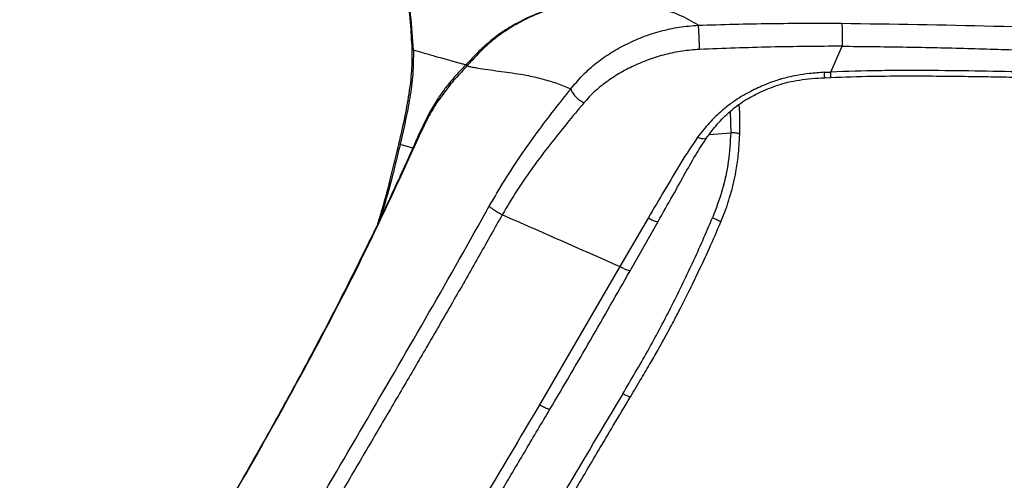
# Paper-space layout '_Left' of a CAD drawing. Units: millimetres. Extents: x 106 to 841, y -16 to 991.
# Drawn here: x 185 to 418, y 561 to 670 of the extents above; entities that cross this region are included whole.
import ezdxf

# ---------------------------------------------------------------- set-up
doc = ezdxf.new("R2010")
doc.units = ezdxf.units.MM

psp = doc.layouts.new('_Left')

# ---------------------------------------------------------------- linework, layer by layer
at = {"color": 7, "linetype": 'Continuous', "lineweight": 25}
for p, q in [((375.58, 656.56), (377.03, 656.62)), ((377.01, 656.62), (376.83, 656.62)), ((287.18, 655.02), (284.24, 651.09)), ((353.27, 648.54), (353.38, 643.56)), ((348.31, 643.11), (353.38, 643.56)), ((278.26, 639.88), (275.28, 640.8)), ((333.85, 623.35), (327.17, 611.88)), ((329.61, 610.92), (336.22, 622.54)), ((327.17, 611.88), (308.2, 579.19))]:
    psp.add_line(p, q, dxfattribs=at)
at = {"color": 7, "linetype": 'Continuous', "lineweight": 25, "flags": 128}
for points in [[(377.03, 657.89), (378.51, 661.31), (379.68, 664)], [(291.11, 659.34), (291.13, 659.34), (291.15, 659.34)]]:
    psp.add_lwpolyline(points, dxfattribs=at)
at = {"color": 7, "linetype": 'Continuous', "lineweight": 25}
for points, knots in [([(271.22, 705.09), (271.95, 701.71), (273.34, 695.23), (275.2, 685.92), (276.68, 677.48), (277.72, 670.04), (277.95, 665.4), (278.05, 663.3)], [0, 0, 0, 0, 0.244894, 0.468853, 0.671008, 0.851125, 1, 1, 1, 1]), ([(278.42, 663.06), (278.25, 665.86), (277.9, 671.48), (276.56, 679.87), (274.99, 688.29), (273.25, 696.72), (272.04, 702.34), (271.43, 705.15)], [0, 0, 0, 0, 0.196821, 0.395737, 0.596379, 0.798036, 1, 1, 1, 1]), ([(345.74, 668.97), (344.26, 669.84), (341.32, 671.56), (336.93, 672.84), (333.2, 673.62), (330.28, 674.07), (327.15, 674.43), (324.99, 674.61), (323.86, 674.7)], [0, 0, 0, 0, 0.2461627, 0.49303, 0.6167338, 0.7406084, 0.8646602, 1, 1, 1, 1]), ([(310.81, 672.74), (309.76, 672.38), (308.37, 671.9), (306.84, 671.25), (304.83, 670.35), (303.23, 669.46), (301.8, 668.66)], [0, 0, 0, 0, 0.33512, 0.438822, 0.500165, 1, 1, 1, 1]), ([(310.77, 672.74), (309.32, 672.27), (306.18, 671.24), (303.34, 669.7), (301.81, 668.87)], [0, 0, 0, 0, 0.460113, 1, 1, 1, 1]), ([(562.27, 665.92), (545.19, 666.73), (511.03, 668.35), (459.77, 670.8), (408.46, 673.12), (374.24, 673.93), (357.12, 674.34)], [0, 0, 0, 0, 0.249927, 0.499865, 0.749883, 1, 1, 1, 1]), ([(301.92, 668.9), (301, 668.34), (298.92, 667.1), (296.02, 664.79), (293.18, 662.15), (291.53, 660.36), (290.71, 659.47)], [0, 0, 0, 0, 0.211745, 0.474141, 0.737225, 1, 1, 1, 1]), ([(301.8, 668.66), (300.76, 668), (298.68, 666.69), (295.87, 664.33), (293.31, 661.82), (291.85, 660.17), (291.11, 659.34)], [0, 0, 0, 0, 0.250023, 0.500048, 0.750053, 1, 1, 1, 1]), ([(301.8, 668.66), (301.81, 668.73), (301.81, 668.86), (301.89, 668.89), (301.92, 668.9)], [0, 0, 0, 0, 0.5608091, 1, 1, 1, 1]), ([(315.63, 653.9), (316.48, 654.94), (318.17, 657.03), (321.25, 659.8), (324.67, 662.26), (328.43, 664.41), (332.47, 666.22), (336.74, 667.61), (341.19, 668.61), (344.22, 668.85), (345.74, 668.97)], [0, 0, 0, 0, 0.125035, 0.248819, 0.37332, 0.498136, 0.622795, 0.748589, 0.873781, 1, 1, 1, 1]), ([(345.74, 668.97), (351.38, 669.14), (362.67, 669.46), (373.94, 669.44), (379.58, 669.43)], [0, 0, 0, 0, 0.500335, 1, 1, 1, 1]), ([(346, 663.24), (346, 663.44), (346, 663.87), (345.98, 664.69), (345.95, 665.62), (345.91, 666.58), (345.86, 667.47), (345.82, 668.19), (345.77, 668.71), (345.75, 668.89), (345.74, 668.97)], [0, 0, 0, 0, 0.110566, 0.232632, 0.36378, 0.49999, 0.636202, 0.767354, 0.889427, 1, 1, 1, 1]), ([(379.58, 669.43), (379.59, 669.36), (379.62, 669.21), (379.67, 668.76), (379.7, 668.12), (379.73, 667.3), (379.74, 666.4), (379.73, 665.5), (379.71, 664.68), (379.69, 664.22), (379.68, 664)], [0, 0, 0, 0, 0.111561, 0.233891, 0.364623, 0.5, 0.635377, 0.766109, 0.888439, 1, 1, 1, 1]), ([(379.58, 669.43), (391.57, 669.25), (415.55, 668.9), (451.44, 667.59), (487.28, 666.28), (523.13, 665.02), (547.02, 664.2), (558.97, 663.79)], [0, 0, 0, 0, 0.200363, 0.400391, 0.600266, 0.800101, 1, 1, 1, 1]), ([(278.06, 663.46), (278.07, 661.91), (278.08, 658.58), (277.47, 653.25), (276.39, 647.28), (275.44, 643.11), (274.93, 640.91)], [0, 0, 0, 0, 0.20303, 0.43736, 0.703017, 1, 1, 1, 1]), ([(278.42, 663.06), (278.41, 661.18), (278.38, 657.41), (277.61, 651.82), (276.55, 646.28), (275.7, 642.62), (275.28, 640.8)], [0, 0, 0, 0, 0.249929, 0.499919, 0.749949, 1, 1, 1, 1]), ([(278.07, 663.3), (278.09, 663.26), (278.11, 663.17), (278.32, 663.1), (278.42, 663.06)], [0, 0, 0, 0, 0.4832297, 1, 1, 1, 1]), ([(290.8, 659.58), (290.56, 659.64), (288.04, 660.31), (284.73, 661.26), (280.85, 662.36), (279.16, 662.85), (278.42, 663.06)], [0, 0, 0, 0, 0.056876, 0.585025, 0.817411, 1, 1, 1, 1]), ([(346, 663.24), (344.64, 663.13), (341.92, 662.93), (337.93, 662.09), (334.09, 660.91), (330.44, 659.39), (327.03, 657.59), (323.91, 655.53), (321.07, 653.24), (319.5, 651.5), (318.71, 650.63)], [0, 0, 0, 0, 0.125445, 0.250408, 0.376463, 0.501836, 0.627585, 0.75268, 0.876263, 1, 1, 1, 1]), ([(379.68, 664), (374.06, 663.96), (362.83, 663.89), (351.6, 663.45), (346, 663.24)], [0, 0, 0, 0, 0.500949, 1, 1, 1, 1]), ([(379.68, 664), (384.47, 663.95), (394.05, 663.86), (408.42, 663.53), (422.77, 663.11), (437.11, 662.63), (451.45, 662.12), (465.17, 661.62), (475.85, 661.22), (483.74, 660.94), (489.62, 660.73), (495.66, 660.51), (501.39, 660.31), (506.4, 660.14), (510.68, 659.99), (514.49, 659.85), (518.34, 659.72), (522.33, 659.58), (526.59, 659.43), (531.03, 659.28), (535.75, 659.11), (540.33, 658.95), (544.72, 658.8), (549.26, 658.64), (554.06, 658.47), (557.42, 658.35), (559.01, 658.29)], [0, 0, 0, 0, 0.080017, 0.160018, 0.240013, 0.320007, 0.400003, 0.479998, 0.549508, 0.578782, 0.612153, 0.647832, 0.679942, 0.708023, 0.731681, 0.751473, 0.771822, 0.796087, 0.818318, 0.843056, 0.870299, 0.897445, 0.919657, 0.943786, 0.973325, 1, 1, 1, 1]), ([(290.82, 659.59), (290.22, 658.96), (289.02, 657.71), (287.85, 656.4), (287.27, 655.75)], [0, 0, 0, 0, 0.500233, 1, 1, 1, 1]), ([(291.11, 659.34), (290.95, 659.16), (290.62, 658.8), (290.29, 658.45), (290.13, 658.28)], [0, 0, 0, 0, 0.500002, 1, 1, 1, 1]), ([(291.11, 659.34), (291.04, 659.39), (290.89, 659.47), (290.8, 659.56), (290.82, 659.59), (290.83, 659.61)], [0, 0, 0, 0, 0.333301, 0.66664, 1, 1, 1, 1]), ([(291.15, 659.34), (291.44, 659.27), (292.09, 659.12), (292.74, 659), (293.09, 658.94)], [0, 0, 0, 0, 0.459831, 1, 1, 1, 1]), ([(293.09, 658.94), (293.83, 658.81), (295.43, 658.55), (297.9, 658.22), (300.49, 657.86), (303.07, 657.5), (305.98, 657.01), (309.11, 656.25), (312.48, 655.23), (314.59, 654.34), (315.63, 653.9)], [0, 0, 0, 0, 0.094651, 0.202916, 0.313272, 0.425538, 0.534648, 0.693577, 0.848477, 1, 1, 1, 1]), ([(290.13, 658.28), (289.63, 657.76), (288.64, 656.71), (287.66, 655.58), (287.18, 655.02)], [0, 0, 0, 0, 0.500021, 1, 1, 1, 1]), ([(375.54, 657.83), (374.34, 657.75), (372.17, 657.61), (369.28, 657.17), (367.1, 656.72), (365.64, 656.34), (364.42, 655.97), (363.12, 655.54), (361.5, 654.9), (359.79, 654.15), (357.84, 653.2), (355.72, 652.03), (353.46, 650.53), (350.96, 648.5), (348.23, 645.89), (346.45, 643.62), (345.55, 642.47)], [0, 0, 0, 0, 0.096053, 0.174478, 0.235154, 0.277947, 0.299089, 0.341327, 0.393511, 0.449246, 0.504476, 0.584343, 0.665713, 0.748873, 0.874111, 1, 1, 1, 1]), ([(347.58, 642.16), (348.32, 643.17), (349.94, 645.38), (352.95, 648.44), (356.37, 651.13), (360.26, 653.16), (363.72, 654.61), (366.93, 655.52), (369.64, 656.03), (372.55, 656.38), (374.55, 656.5), (375.58, 656.56)], [0, 0, 0, 0, 0.114632, 0.250915, 0.40467, 0.534328, 0.678811, 0.753314, 0.831566, 0.91391, 1, 1, 1, 1]), ([(375.54, 657.83), (375.79, 657.84), (376.29, 657.86), (376.78, 657.88), (377.03, 657.89)], [0, 0, 0, 0, 0.499928, 1, 1, 1, 1]), ([(375.57, 656.58), (375.58, 656.58), (375.58, 656.59), (375.58, 656.81), (375.56, 657.22), (375.55, 657.63), (375.54, 657.83)], [0, 0, 0, 0, 0.112084, 0.411419, 0.710754, 1, 1, 1, 1]), ([(377.01, 656.62), (377.02, 656.62), (377.03, 656.62), (377.04, 656.87), (377.04, 657.29), (377.04, 657.69), (377.03, 657.89)], [0, 0, 0, 0, 0.245749, 0.5, 0.754251, 1, 1, 1, 1]), ([(377.02, 656.62), (380.26, 656.74), (386.37, 656.95), (395.01, 656.99), (402.59, 656.96), (409.1, 656.89), (415.03, 656.8), (420.73, 656.7), (426.58, 656.58), (435.86, 656.37), (448.6, 656.06), (463.96, 655.64), (478.44, 655.22), (491.64, 654.81), (501.67, 654.49), (508.96, 654.26), (514.32, 654.08), (520.83, 653.86), (528.5, 653.61), (537.35, 653.31), (547.36, 652.97), (554.43, 652.74), (558.16, 652.62)], [0, 0, 0, 0, 0.053394, 0.101027, 0.142822, 0.178726, 0.208706, 0.241012, 0.273041, 0.305586, 0.394676, 0.48409, 0.559947, 0.634659, 0.702807, 0.726099, 0.755596, 0.791552, 0.833968, 0.882847, 0.938189, 1, 1, 1, 1]), ([(558.39, 653.89), (528.19, 654.91), (486.66, 656.31), (442.28, 657.5), (427.4, 657.83), (423.68, 657.9), (422.74, 657.92), (422.51, 657.93), (422.45, 657.93), (422.44, 657.93), (422.44, 657.93), (422.43, 657.93), (422.43, 657.93), (422.43, 657.93), (414.87, 658.08), (407.31, 658.21), (399.74, 658.24), (399.74, 658.24), (399.74, 658.24), (399.72, 658.24), (399.67, 658.24), (399.43, 658.24), (398.98, 658.24), (398.09, 658.25), (396.44, 658.25), (393.12, 658.25), (386.5, 658.21), (380.82, 658.02), (377.03, 657.89)], [0, 0, 0, 0, 0.500012, 0.687502, 0.734381, 0.746104, 0.749036, 0.74977, 0.749954, 0.75, 0.750011, 0.750014, 0.750015, 0.750015, 0.750015, 0.875014, 0.875017, 0.875021, 0.875034, 0.875084, 0.875273, 0.87601, 0.87892, 0.882826, 0.890637, 0.906258, 0.9375, 1, 1, 1, 1]), ([(287.29, 655.76), (286.74, 655.09), (285.57, 653.64), (283.78, 651.03), (281.86, 647.81), (280.69, 645.31), (280.08, 643.98)], [0, 0, 0, 0, 0.2027333, 0.436238, 0.7023448, 1, 1, 1, 1]), ([(287.18, 655.02), (287.16, 655.11), (287.12, 655.31), (287.16, 655.56), (287.24, 655.69), (287.28, 655.74)], [0, 0, 0, 0, 0.332665, 0.692095, 1, 1, 1, 1]), ([(296.34, 626.15), (297.55, 628.24), (299.95, 632.4), (303.78, 638.19), (307.69, 643.67), (311.65, 648.91), (314.3, 652.23), (315.63, 653.9)], [0, 0, 0, 0, 0.201873, 0.401156, 0.600053, 0.799532, 1, 1, 1, 1]), ([(315.63, 653.9), (315.73, 653.61), (315.94, 653.02), (316.69, 652.06), (317.65, 651.2), (318.36, 650.81), (318.71, 650.63)], [0, 0, 0, 0, 0.241732, 0.5, 0.758269, 1, 1, 1, 1]), ([(284.24, 651.09), (283.52, 649.95), (282.08, 647.67), (280.86, 645.06), (280.25, 643.75)], [0, 0, 0, 0, 0.499873, 1, 1, 1, 1]), ([(318.71, 650.63), (317.36, 649.01), (314.68, 645.79), (310.65, 640.75), (306.71, 635.53), (302.88, 630.06), (300.55, 626.1), (299.39, 624.12)], [0, 0, 0, 0, 0.20351, 0.404967, 0.604228, 0.801762, 1, 1, 1, 1]), ([(355.5, 643.03), (355.57, 645.37), (355.64, 647.75), (355.35, 650.11), (355.35, 650.14)], [0, 0, 0, 0, 0.987545, 1, 1, 1, 1]), ([(280.08, 643.98), (279.14, 641.86), (277.4, 637.92), (274.95, 632.54), (272.9, 628.14), (271.29, 624.72), (269.98, 621.97), (268.77, 619.46), (267.45, 616.75), (265.74, 613.27), (263.59, 608.96), (261.07, 603.99), (258.46, 598.93), (254.79, 591.93), (250.04, 583.08), (244.12, 572.39), (238.25, 562.03), (232.37, 551.89), (226.57, 542.04), (220.93, 532.57), (216.64, 525.42), (213.55, 520.27), (211.38, 516.65), (208.81, 512.36), (205.81, 507.36), (202.41, 501.68), (198.64, 495.31), (194.51, 488.27), (190.03, 480.49), (187, 475.03), (185.41, 472.18)], [0, 0, 0, 0, 0.035633, 0.065827, 0.090581, 0.109899, 0.123781, 0.137225, 0.15252, 0.169944, 0.196614, 0.226239, 0.255355, 0.2836, 0.347335, 0.408916, 0.470492, 0.529258, 0.588017, 0.644953, 0.697542, 0.715389, 0.736596, 0.762034, 0.791703, 0.825609, 0.863041, 0.904577, 0.950225, 1, 1, 1, 1]), ([(185.45, 472.06), (190.08, 480.22), (199.34, 496.55), (213.91, 520.61), (228.34, 544.7), (242.44, 568.94), (255.92, 593.47), (268.69, 618.34), (276.4, 635.28), (280.25, 643.75)], [0, 0, 0, 0, 0.143294, 0.286369, 0.429285, 0.572076, 0.71479, 0.857392, 1, 1, 1, 1]), ([(280.25, 643.75), (280.2, 643.8), (280.1, 643.89), (280.05, 643.96), (280.08, 643.98), (280.08, 643.98)], [0, 0, 0, 0, 0.451501, 0.950656, 1, 1, 1, 1]), ([(345.55, 642.47), (344.22, 640.49), (341.54, 636.49), (337.79, 629.95), (335.17, 625.56), (333.85, 623.35)], [0, 0, 0, 0, 0.32895, 0.662438, 1, 1, 1, 1]), ([(336.22, 622.54), (337.39, 624.59), (339.59, 628.47), (342.59, 633.89), (345.2, 638.53), (346.95, 641.2), (347.76, 642.42)], [0, 0, 0, 0, 0.301606, 0.569554, 0.802123, 1, 1, 1, 1]), ([(347.68, 642.32), (347.63, 642.26), (347.53, 642.14), (347.25, 642.06), (346.89, 642.06), (346.35, 642.14), (345.87, 642.34), (345.55, 642.47)], [0, 0, 0, 0, 0.163558, 0.337823, 0.512088, 0.682762, 1, 1, 1, 1]), ([(353.38, 643.56), (353.25, 641.28), (352.98, 636.74), (351.54, 629.95), (349.91, 625.62), (349.09, 623.45)], [0, 0, 0, 0, 0.333621, 0.665738, 1, 1, 1, 1]), ([(351.05, 622.46), (351.48, 623.52), (352.24, 625.41), (353.08, 628), (353.66, 630.01), (354.16, 632.03), (354.71, 634.66), (355.29, 638.49), (355.43, 641.44), (355.5, 643.11)], [0, 0, 0, 0, 0.1589866, 0.2863483, 0.382647, 0.4529685, 0.5797819, 0.7617631, 1, 1, 1, 1]), ([(355.49, 643.11), (355.49, 643.14), (355.48, 643.22), (355.25, 643.33), (354.87, 643.43), (354.39, 643.51), (353.87, 643.55), (353.54, 643.56), (353.38, 643.56)], [0, 0, 0, 0, 0.146003, 0.330974, 0.515945, 0.692755, 0.85521, 1, 1, 1, 1]), ([(274.95, 641.05), (274.35, 638.5), (273.13, 633.22), (271.43, 626.86), (270.3, 623.07), (269.96, 621.94)], [0, 0, 0, 0, 0.397654, 0.82135, 1, 1, 1, 1]), ([(275.28, 640.8), (274.35, 636.92), (272.95, 631.05), (271.22, 625.29), (270.63, 623.35)], [0, 0, 0, 0, 0.6616827, 1, 1, 1, 1]), ([(275.28, 640.8), (275.19, 640.83), (275.01, 640.9), (274.92, 641), (274.97, 641.05), (274.97, 641.05)], [0, 0, 0, 0, 0.4627007, 0.9633452, 1, 1, 1, 1]), ([(223.87, 500.14), (228.7, 508.59), (238.35, 525.48), (252.9, 550.75), (267.53, 575.9), (282.17, 600.96), (291.62, 617.76), (296.34, 626.15)], [0, 0, 0, 0, 0.200158, 0.400323, 0.60044, 0.800371, 1, 1, 1, 1]), ([(299.39, 624.12), (299.07, 624.29), (298.44, 624.63), (297.54, 625.19), (296.79, 625.73), (296.49, 626.01), (296.34, 626.15)], [0, 0, 0, 0, 0.243915, 0.5, 0.756085, 1, 1, 1, 1]), ([(299.39, 624.12), (297.63, 620.99), (294, 614.51), (288.28, 604.49), (282.43, 594.38), (276.56, 584.3), (270.7, 574.3), (264.67, 564.02), (258.43, 553.34), (252.14, 542.53), (245.64, 531.33), (239.15, 520.12), (232.76, 509.04), (228.61, 501.84), (226.61, 498.36)], [0, 0, 0, 0, 0.074471, 0.154139, 0.239028, 0.3161, 0.395356, 0.478582, 0.562031, 0.650688, 0.736589, 0.829015, 0.917491, 1, 1, 1, 1]), ([(327.17, 611.88), (322.53, 613.93), (313.27, 618.05), (304.01, 622.1), (299.39, 624.12)], [0, 0, 0, 0, 0.4999987, 1, 1, 1, 1]), ([(327.89, 581.83), (329.86, 585.15), (333.81, 591.81), (339.29, 602.16), (344.46, 612.7), (347.55, 619.86), (349.09, 623.45)], [0, 0, 0, 0, 0.249305, 0.499968, 0.750058, 1, 1, 1, 1]), ([(349.09, 623.45), (349.24, 623.39), (349.55, 623.26), (350.02, 623.05), (350.47, 622.83), (350.82, 622.65), (351.03, 622.52), (351.04, 622.48), (351.05, 622.47)], [0, 0, 0, 0, 0.142435, 0.30206, 0.475625, 0.657103, 0.838582, 1, 1, 1, 1]), ([(329.7, 581.08), (330.56, 582.52), (332.17, 585.21), (334.4, 589.02), (336.28, 592.3), (337.81, 595.06), (339.05, 597.34), (340.28, 599.67), (341.75, 602.51), (343.64, 606.25), (345.87, 610.86), (348.42, 616.35), (350.14, 620.33), (351.05, 622.46)], [0, 0, 0, 0, 0.108531, 0.203522, 0.284926, 0.352723, 0.40677, 0.452078, 0.522062, 0.61183, 0.721346, 0.850678, 1, 1, 1, 1]), ([(336.18, 622.57), (336.17, 622.55), (336.12, 622.46), (335.64, 622.56), (334.83, 622.85), (334.16, 623.19), (333.85, 623.35)], [0, 0, 0, 0, 0.10093, 0.408019, 0.715104, 1, 1, 1, 1]), ([(329.57, 610.95), (329.55, 610.93), (329.49, 610.88), (328.98, 611.03), (328.15, 611.37), (327.49, 611.71), (327.17, 611.88)], [0, 0, 0, 0, 0.11658, 0.418307, 0.720034, 1, 1, 1, 1]), ([(310.66, 578.14), (313.87, 583.58), (320.29, 594.46), (326.5, 605.43), (329.61, 610.92)], [0, 0, 0, 0, 0.499907, 1, 1, 1, 1]), ([(327.89, 581.83), (323.29, 574.13), (314.09, 558.72), (300.72, 535.2), (287.36, 511.71), (278.42, 496.1), (273.95, 488.3)], [0, 0, 0, 0, 0.249777, 0.499577, 0.750012, 1, 1, 1, 1]), ([(329.69, 581.08), (329.67, 581.07), (329.63, 581.03), (329.42, 581.08), (329.1, 581.2), (328.71, 581.38), (328.29, 581.6), (328.02, 581.76), (327.89, 581.83)], [0, 0, 0, 0, 0.158737, 0.338806, 0.518875, 0.692279, 0.853719, 1, 1, 1, 1]), ([(275.78, 487.56), (277.42, 490.45), (280.56, 495.96), (285.05, 503.81), (289.09, 510.84), (292.68, 517.07), (295.78, 522.49), (298.41, 527.12), (300.7, 531.16), (302.79, 534.84), (305.56, 539.72), (309.02, 545.81), (312.32, 551.57), (314.86, 555.96), (316.83, 559.35), (319.3, 563.58), (322.3, 568.66), (325.82, 574.59), (328.35, 578.82), (329.7, 581.08)], [0, 0, 0, 0, 0.092414, 0.176228, 0.251436, 0.318088, 0.376175, 0.424799, 0.465994, 0.504875, 0.542255, 0.621829, 0.699099, 0.726602, 0.762695, 0.808078, 0.862753, 0.926719, 1, 1, 1, 1]), ([(308.2, 579.19), (299.05, 563.75), (280.76, 532.87), (262.51, 501.85), (253.39, 486.34)], [0, 0, 0, 0, 0.5, 1, 1, 1, 1]), ([(255.87, 485.19), (257.46, 487.91), (260.58, 493.23), (265.05, 500.85), (269.09, 507.73), (272.4, 513.36), (275.04, 517.86), (277.09, 521.34), (278.91, 524.42), (280.92, 527.83), (283.43, 532.09), (286.65, 537.54), (290.43, 543.94), (294.78, 551.29), (299.69, 559.58), (305.05, 568.64), (308.76, 574.93), (310.66, 578.14)], [0, 0, 0, 0, 0.0875013, 0.1711996, 0.2450971, 0.3091964, 0.3526876, 0.3901315, 0.4215287, 0.4518899, 0.5003176, 0.5589854, 0.6278941, 0.7070464, 0.7964455, 0.8960959, 1, 1, 1, 1]), ([(310.62, 578.17), (310.62, 578.15), (310.6, 578.11), (310.39, 578.16), (310.08, 578.25), (309.67, 578.43), (309.06, 578.72), (308.54, 579), (308.2, 579.19)], [0, 0, 0, 0, 0.088659, 0.24334, 0.40163, 0.55992, 0.714601, 1, 1, 1, 1])]:
    psp.add_open_spline(points, degree=3, knots=knots, dxfattribs=at)

doc.saveas('drawing.dxf')
